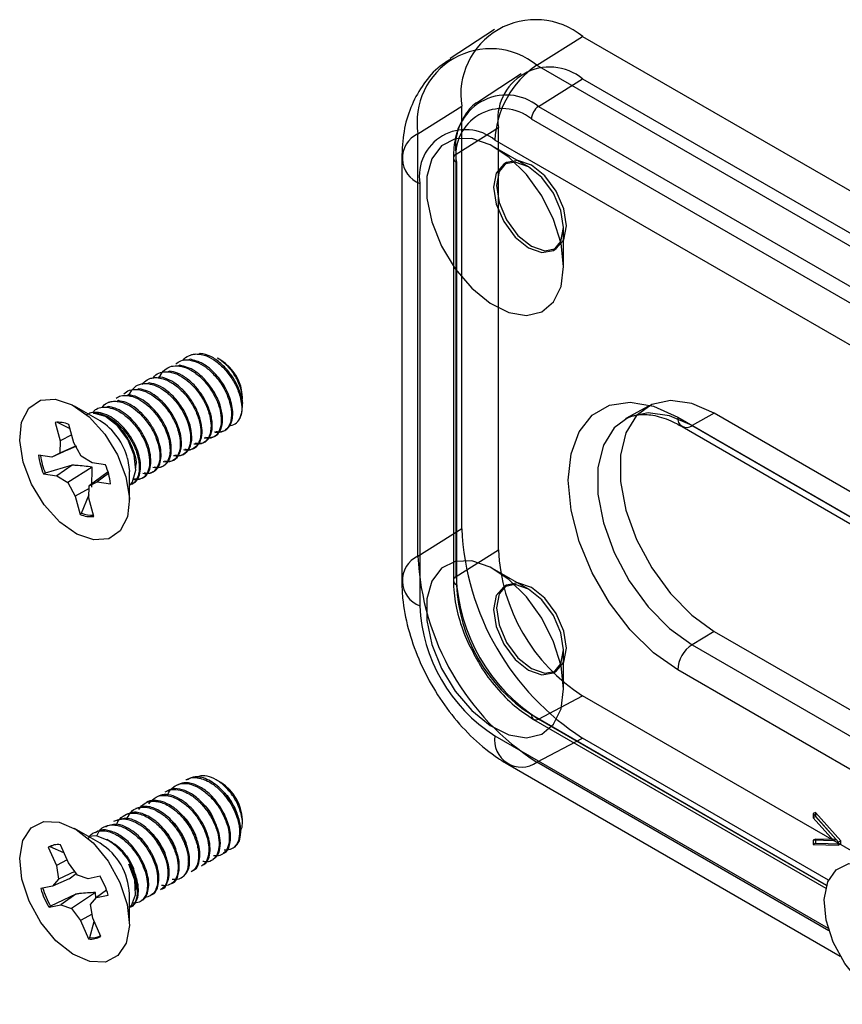
# Model space of a CAD drawing. Units: inches. Extents: x 0 to 295, y 0 to 62.
# Drawn here: x 242 to 244, y 37 to 38 of the extents above; entities that cross this region are included whole.
import ezdxf

# ---------------------------------------------------------------- set-up
doc = ezdxf.new("R2010")
doc.units = ezdxf.units.IN
doc.header["$MEASUREMENT"] = 0

msp = doc.modelspace()

# ---------------------------------------------------------------- linework, layer by layer
at = {"ltscale": 4}
for p, q in [((243.2593, 38.3958), (243.1749, 38.3409)), ((243.3397, 38.328), (243.4268, 38.3827)), ((243.4268, 38.3827), (244.958, 37.4988)), ((243.3397, 38.328), (244.8708, 37.4441)), ((243.31, 38.3114), (243.2286, 38.2584)), ((243.3427, 38.2495), (243.4268, 38.3023)), ((243.4268, 38.3023), (244.958, 37.4184)), ((243.1135, 38.1974), (243.1968, 38.2499)), ((243.1968, 37.4462), (243.1968, 38.2499)), ((243.3427, 38.2495), (244.8739, 37.3656)), ((244.8605, 37.3418), (243.3294, 38.2257)), ((243.1861, 38.159), (243.2665, 38.2097)), ((243.2665, 37.406), (243.2665, 38.2097)), ((243.1135, 37.3937), (243.1135, 38.1974)), ((244.7909, 37.3016), (243.2598, 38.1855)), ((243.3239, 38.1348), (243.2598, 38.1718)), ((243.0825, 38.1513), (243.0825, 37.3476)), ((243.1809, 38.1513), (243.1809, 37.3476)), ((243.1861, 37.3553), (243.1861, 38.159)), ((243.1866, 38.1433), (243.1866, 37.3396)), ((243.2822, 38.1427), (243.2766, 38.1395)), ((243.117, 38.1031), (243.117, 37.2994)), ((243.3907, 37.9451), (243.3907, 38.0191)), ((243.3711, 37.9758), (243.3766, 37.979)), ((242.6992, 37.7798), (242.6968, 37.7784)), ((242.6603, 37.7573), (242.6578, 37.7559)), ((242.6797, 37.7686), (242.6773, 37.7672)), ((242.7383, 37.767), (242.7322, 37.7705)), ((242.6213, 37.7348), (242.6188, 37.7334)), ((242.6408, 37.7461), (242.6383, 37.7447)), ((242.6018, 37.7236), (242.5994, 37.7222)), ((242.5628, 37.7011), (242.5604, 37.6997)), ((242.5823, 37.7123), (242.5799, 37.7109)), ((242.7793, 37.6928), (242.7793, 37.6959)), ((242.5086, 37.6513), (242.4599, 37.6794)), ((242.5238, 37.6786), (242.5214, 37.6772)), ((242.5433, 37.6898), (242.5409, 37.6884)), ((242.7793, 37.679), (242.7793, 37.6821)), ((243.5519, 37.6792), (243.5091, 37.6557)), ((242.4961, 37.6661), (242.5019, 37.6659)), ((242.5044, 37.6673), (242.5019, 37.6659)), ((242.5225, 37.6577), (242.5211, 37.6585)), ((243.6078, 37.6585), (244.443, 37.1764)), ((243.6774, 37.6657), (243.6351, 37.6422)), ((244.5126, 37.1836), (243.6774, 37.6657)), ((242.4229, 37.6483), (242.4324, 37.6135)), ((242.4513, 37.6362), (242.4261, 37.649)), ((242.4585, 37.6097), (242.449, 37.6445)), ((243.616, 37.6405), (244.4511, 37.1583)), ((244.4703, 37.16), (243.6351, 37.6422)), ((242.4545, 37.6245), (242.4324, 37.6135)), ((242.4324, 37.6135), (242.4317, 37.5899)), ((242.462, 37.6034), (242.4317, 37.5899)), ((242.4474, 37.596), (242.4641, 37.6039)), ((242.4727, 37.584), (242.4585, 37.6097)), ((242.4165, 37.5823), (242.3911, 37.586)), ((242.4474, 37.596), (242.4165, 37.5823)), ((242.4317, 37.5899), (242.4165, 37.5823)), ((242.4934, 37.5712), (242.4727, 37.584)), ((242.4554, 37.5668), (242.4042, 37.552)), ((242.4554, 37.5668), (242.4263, 37.5466)), ((242.5188, 37.5675), (242.4934, 37.5712)), ((242.5607, 37.5795), (242.5643, 37.5549)), ((242.5768, 37.5621), (242.5768, 37.5668)), ((242.4042, 37.552), (242.4009, 37.5503)), ((242.4009, 37.5503), (242.4263, 37.5466)), ((242.4263, 37.5466), (242.447, 37.5338)), ((242.4937, 37.5632), (242.447, 37.5338)), ((242.5237, 37.5541), (242.488, 37.5278)), ((242.4929, 37.5254), (242.4937, 37.5632)), ((242.5246, 37.551), (242.5032, 37.5354)), ((242.5643, 37.4986), (242.5643, 37.5549)), ((242.447, 37.5338), (242.4612, 37.5081)), ((242.4873, 37.5043), (242.488, 37.5278)), ((242.488, 37.5278), (242.5032, 37.5354)), ((242.5032, 37.5354), (242.5286, 37.5318)), ((242.4878, 37.5226), (242.4612, 37.5081)), ((242.4734, 37.4756), (242.4875, 37.5115)), ((242.4612, 37.5081), (242.4707, 37.4732)), ((242.4968, 37.4694), (242.4873, 37.5043)), ((242.4734, 37.4756), (242.4707, 37.4732)), ((243.1135, 37.3937), (243.1968, 37.4462)), ((243.1861, 37.3553), (243.2665, 37.406)), ((243.3239, 37.3311), (243.2598, 37.3681)), ((243.2822, 37.339), (243.2766, 37.3358)), ((243.6774, 37.2506), (243.6351, 37.2253)), ((243.6774, 37.2506), (244.5126, 36.7684)), ((243.3907, 37.1415), (243.3907, 37.2154)), ((243.6351, 37.2253), (244.2135, 36.8915)), ((243.3711, 37.1721), (243.3766, 37.1753)), ((244.1579, 36.8598), (243.6078, 37.1774)), ((243.3427, 37.084), (243.4268, 37.1283)), ((244.0263, 36.7822), (243.4268, 37.1283)), ((243.3294, 37.0923), (243.8912, 36.768)), ((243.3335, 37.0833), (243.8896, 36.7623)), ((243.891, 36.7674), (243.3427, 37.084)), ((243.2598, 37.0521), (243.8941, 36.686)), ((243.3397, 37.0019), (243.4268, 37.0478)), ((243.8949, 36.7776), (243.4268, 37.0478)), ((243.2843, 36.9981), (243.9169, 36.6329)), ((243.8956, 36.681), (243.3397, 37.0019)), ((242.7383, 36.9633), (242.7295, 36.9684)), ((242.7648, 36.9142), (242.7624, 36.9128)), ((242.7258, 36.8917), (242.7234, 36.8903)), ((242.7453, 36.9029), (242.7429, 36.9015)), ((242.7793, 36.886), (242.7793, 36.8922)), ((243.87, 36.9064), (243.8658, 36.904)), ((243.914, 36.8497), (243.8658, 36.904)), ((243.8658, 36.904), (243.8658, 36.8961)), ((243.87, 36.8985), (243.8658, 36.8961)), ((243.8658, 36.8961), (243.9049, 36.8521)), ((243.9182, 36.8521), (243.87, 36.9064)), ((243.87, 36.9064), (243.87, 36.8985)), ((243.87, 36.8985), (243.9091, 36.8545)), ((242.5086, 36.8476), (242.4599, 36.8757)), ((242.7064, 36.8804), (242.7039, 36.879)), ((242.532, 36.8485), (242.5211, 36.8548)), ((242.6674, 36.8579), (242.6649, 36.8565)), ((242.6869, 36.8692), (242.6844, 36.8678)), ((243.87, 36.8556), (243.8658, 36.8532)), ((243.9049, 36.8521), (243.8658, 36.8532)), ((243.8658, 36.8532), (243.8658, 36.8453)), ((243.9091, 36.8545), (243.87, 36.8556)), ((243.87, 36.8556), (243.87, 36.8477)), ((243.9091, 36.8545), (243.9049, 36.8521)), ((242.4133, 36.8408), (242.41, 36.8401)), ((242.41, 36.8401), (242.4253, 36.8053)), ((242.4398, 36.8296), (242.4133, 36.8408)), ((242.4483, 36.8101), (242.4331, 36.8448)), ((242.6284, 36.8354), (242.626, 36.834)), ((242.6479, 36.8467), (242.6455, 36.8453)), ((243.87, 36.8477), (243.8658, 36.8453)), ((243.8658, 36.8453), (243.914, 36.8439)), ((243.87, 36.8477), (243.9182, 36.8464)), ((243.9182, 36.8521), (243.914, 36.8497)), ((243.914, 36.8439), (243.914, 36.8497)), ((243.9182, 36.8464), (243.914, 36.8439)), ((243.9182, 36.8464), (243.9182, 36.8521)), ((242.4457, 36.8161), (242.4253, 36.8053)), ((242.6089, 36.8242), (242.6065, 36.8228)), ((242.4253, 36.8053), (242.4295, 36.7794)), ((242.4657, 36.7869), (242.4483, 36.8101)), ((242.5635, 36.8077), (242.5675, 36.8003)), ((242.5699, 36.8017), (242.5675, 36.8003)), ((242.5894, 36.8129), (242.587, 36.8115)), ((242.4494, 36.7798), (242.4181, 36.766)), ((242.4295, 36.7794), (242.4181, 36.766)), ((242.4606, 36.7937), (242.4295, 36.7794)), ((242.4494, 36.7798), (242.4632, 36.7903)), ((242.486, 36.78), (242.4657, 36.7869)), ((242.5084, 36.7847), (242.486, 36.78)), ((242.4181, 36.766), (242.3956, 36.7613)), ((242.5768, 36.7584), (242.5768, 36.7603)), ((242.4622, 36.7508), (242.4144, 36.7277)), ((242.4622, 36.7508), (242.4337, 36.7304)), ((242.4998, 36.7538), (242.4541, 36.7235)), ((242.4902, 36.731), (242.5016, 36.7444)), ((242.5007, 36.7433), (242.4998, 36.7538)), ((242.5209, 36.7585), (242.5016, 36.7444)), ((242.5016, 36.7444), (242.5241, 36.7491)), ((242.5643, 36.6949), (242.5643, 36.7512)), ((242.4113, 36.7257), (242.4337, 36.7304)), ((242.4144, 36.7277), (242.4113, 36.7257)), ((242.4337, 36.7304), (242.4541, 36.7235)), ((242.4541, 36.7235), (242.4714, 36.7003)), ((242.4944, 36.705), (242.4902, 36.731)), ((242.4932, 36.7129), (242.4714, 36.7003)), ((242.5097, 36.6703), (242.4944, 36.705)), ((242.4714, 36.7003), (242.4867, 36.6656)), ((242.4892, 36.6681), (242.4974, 36.6984)), ((242.4892, 36.6681), (242.4867, 36.6656))]:
    msp.add_line(p, q, dxfattribs=at)
at = {"ltscale": 4, "flags": 128}
for points in [[(243.3907, 37.9451), (243.3858, 37.9887), (243.3716, 38.0347), (243.3491, 38.0796), (243.32, 38.1201), (243.2864, 38.1532), (243.2509, 38.1766), (243.216, 38.1883), (243.1844, 38.1877), (243.1583, 38.1746), (243.1398, 38.1502), (243.1302, 38.1161), (243.1302, 38.0749), (243.1398, 38.0298), (243.1583, 37.9839), (243.1844, 37.9408), (243.216, 37.9036), (243.2509, 37.8751), (243.2864, 37.8574), (243.32, 37.8518), (243.3491, 37.8587), (243.3716, 37.8776), (243.3858, 37.9072), (243.3907, 37.9451)], [(243.3962, 38.0223), (243.3911, 38.0548), (243.3767, 38.0881), (243.355, 38.1174), (243.3294, 38.138), (243.3038, 38.1469), (243.2822, 38.1427), (243.2677, 38.126), (243.2626, 38.0994), (243.2677, 38.067), (243.2822, 38.0336), (243.3038, 38.0043), (243.3294, 37.9837), (243.355, 37.9748), (243.3767, 37.979), (243.3911, 37.9957), (243.3962, 38.0223)], [(243.3907, 38.0191), (243.3856, 38.0515), (243.3711, 38.0849), (243.3494, 38.1142), (243.3238, 38.1348), (243.2983, 38.1437), (243.2766, 38.1395), (243.2621, 38.1228), (243.257, 38.0962), (243.2621, 38.0638), (243.2766, 38.0304), (243.2983, 38.0011), (243.3238, 37.9805), (243.3494, 37.9716), (243.3711, 37.9758), (243.3856, 37.9925), (243.3907, 38.0191)], [(242.3621, 37.573), (242.3556, 37.6138), (242.3592, 37.6491), (242.3728, 37.6756), (242.3948, 37.6907), (242.4232, 37.6929), (242.4552, 37.682), (242.4877, 37.659), (242.5174, 37.6262), (242.5415, 37.5868), (242.5576, 37.5447), (242.5642, 37.504), (242.5605, 37.4686), (242.5469, 37.4421), (242.5249, 37.427), (242.4965, 37.4248), (242.4645, 37.4358), (242.432, 37.4588), (242.4023, 37.4916), (242.3782, 37.5309), (242.3621, 37.573)], [(243.6078, 37.1774), (243.5614, 37.2102), (243.5174, 37.2534), (243.4779, 37.3049), (243.4449, 37.362), (243.4201, 37.4219), (243.4047, 37.4817), (243.3995, 37.5382), (243.4047, 37.5887), (243.4201, 37.6307), (243.4449, 37.662), (243.4779, 37.681), (243.5174, 37.6869), (243.5614, 37.6792), (243.6078, 37.6585)], [(243.6774, 37.6657), (243.6344, 37.6845), (243.5939, 37.6901), (243.5582, 37.6823), (243.5295, 37.6614), (243.5093, 37.6287), (243.499, 37.5862), (243.499, 37.5361), (243.5093, 37.4815), (243.5295, 37.4256), (243.5582, 37.3716), (243.5939, 37.3226), (243.6344, 37.2814), (243.6774, 37.2506)], [(242.5643, 37.5287), (242.5701, 37.5354), (242.5766, 37.5574), (242.5734, 37.586), (242.5611, 37.6159), (242.5417, 37.6421), (242.5187, 37.6599), (242.4961, 37.6661)], [(243.6351, 37.6422), (243.592, 37.661), (243.5513, 37.6667), (243.5155, 37.6588), (243.4866, 37.6379), (243.4664, 37.6051), (243.456, 37.5623), (243.456, 37.5121), (243.4664, 37.4573), (243.4866, 37.4011), (243.5155, 37.3468), (243.5513, 37.2976), (243.592, 37.2563), (243.6351, 37.2253)], [(243.3907, 37.1415), (243.3858, 37.185), (243.3716, 37.231), (243.3491, 37.2759), (243.32, 37.3164), (243.2864, 37.3496), (243.2509, 37.3729), (243.216, 37.3847), (243.1844, 37.384), (243.1583, 37.3709), (243.1398, 37.3465), (243.1302, 37.3124), (243.1302, 37.2713), (243.1398, 37.2261), (243.1583, 37.1802), (243.1844, 37.1371), (243.216, 37.0999), (243.2509, 37.0714), (243.2864, 37.0537), (243.32, 37.0481), (243.3491, 37.055), (243.3716, 37.074), (243.3858, 37.1035), (243.3907, 37.1415)], [(243.3907, 37.2154), (243.3856, 37.2479), (243.3711, 37.2812), (243.3494, 37.3105), (243.3238, 37.3311), (243.2983, 37.34), (243.2766, 37.3358), (243.2621, 37.3191), (243.257, 37.2925), (243.2621, 37.2601), (243.2766, 37.2267), (243.2983, 37.1974), (243.3238, 37.1768), (243.3494, 37.1679), (243.3711, 37.1721), (243.3856, 37.1888), (243.3907, 37.2154)], [(243.3962, 37.2186), (243.3911, 37.2511), (243.3767, 37.2845), (243.355, 37.3137), (243.3294, 37.3343), (243.3038, 37.3432), (243.2822, 37.339), (243.2677, 37.3223), (243.2626, 37.2957), (243.2677, 37.2633), (243.2822, 37.2299), (243.3038, 37.2007), (243.3294, 37.18), (243.355, 37.1711), (243.3767, 37.1753), (243.3911, 37.192), (243.3962, 37.2186)], [(242.4012, 36.8888), (242.4308, 36.8878), (242.4632, 36.8738), (242.4952, 36.8482), (242.5239, 36.8135), (242.5462, 36.7731), (242.5601, 36.7309), (242.5642, 36.6911), (242.5581, 36.6576), (242.5423, 36.6337), (242.5185, 36.6216), (242.489, 36.6226), (242.4566, 36.6366), (242.4245, 36.6622), (242.3959, 36.6969), (242.3735, 36.7373), (242.3596, 36.7795), (242.3555, 36.8193), (242.3616, 36.8528), (242.3774, 36.8767), (242.4012, 36.8888)], [(242.525, 36.8524), (242.5019, 36.862), (242.4859, 36.8607)], [(242.5643, 36.725), (242.5682, 36.7291), (242.5762, 36.7497), (242.5746, 36.7776), (242.5635, 36.8077)], [(243.9095, 36.7973), (243.9336, 36.8088), (243.9634, 36.8072), (243.9958, 36.7926), (244.0278, 36.7665), (244.0562, 36.7315), (244.0782, 36.6909), (244.0917, 36.6488), (244.0953, 36.6092), (244.0887, 36.5761), (244.0725, 36.5526), (244.0484, 36.5411), (244.0186, 36.5428), (243.9862, 36.5573), (243.9542, 36.5834), (243.9258, 36.6185), (243.9038, 36.6591), (243.8903, 36.7012), (243.8867, 36.7408), (243.8933, 36.7739), (243.9095, 36.7973)]]:
    msp.add_lwpolyline(points, dxfattribs=at)
at = {"ltscale": 16}
for centre, radius, start, end in [((243.3371, 38.2726), 0.1421, 50.7967, 189.214), ((243.2514, 38.2197), 0.1397, 50.7967, 189.214), ((243.4422, 38.1769), 0.1826, 124.1588, 177.2848), ((243.3643, 38.2255), 0.099, 50.7967, 189.214), ((243.2816, 38.1745), 0.0968, 50.7967, 189.214), ((243.2737, 38.1574), 0.0882, 50.7967, 189.214), ((243.3598, 38.2243), 0.0304, 124.1588, 177.2848), ((243.2041, 38.1172), 0.0882, 50.7967, 189.214), ((243.1347, 38.151), 0.051, 114.5579, 249.7713), ((243.1896, 38.1513), 0.0085, 114.5579, 249.7713), ((242.6928, 37.6933), 0.0866, 1.6867, 58.3079), ((242.7096, 37.6814), 0.0698, 338.3939, 18.5882), ((243.6247, 37.6557), 0.0171, 170.5527, 307.7047), ((242.4288, 37.5973), 0.0513, 66.8898, 96.6252), ((242.4451, 37.5504), 0.1192, 14.1007, 57.8324), ((242.5309, 37.605), 0.141, 187.7294, 202.826), ((242.5337, 37.6064), 0.1404, 188.5512, 202.7501), ((242.3889, 37.5128), 0.141, 7.7294, 22.826), ((242.4909, 37.5204), 0.0513, 246.8898, 276.6252), ((242.4936, 37.5237), 0.0521, 247.1877, 272.8207), ((243.6962, 37.4689), 0.4999, 182.6055, 237.3945), ((243.6146, 37.4218), 0.3485, 182.6055, 237.3945), ((243.1347, 37.3473), 0.051, 114.5579, 249.7713), ((243.6046, 37.416), 0.4916, 182.6055, 237.3945), ((243.1896, 37.3476), 0.0085, 114.5579, 249.7713), ((243.5262, 37.3708), 0.3405, 182.6055, 237.3945), ((243.4966, 37.3537), 0.3103, 182.6055, 237.3945), ((243.427, 37.3135), 0.3103, 182.6055, 237.3945), ((243.6684, 37.1746), 0.0607, 123.2297, 177.3477), ((243.3378, 37.0909), 0.00851, 170.2318, 305.429), ((243.3101, 37.0435), 0.051, 170.2318, 305.429), ((242.6921, 36.8893), 0.0872, 1.9114, 58.0833), ((242.4287, 36.8081), 0.037, 83.1613, 120.234), ((242.4305, 36.8123), 0.0332, 103.9535, 121.0166), ((242.446, 36.7472), 0.1183, 1.9217, 58.0729), ((242.3679, 36.7017), 0.1632, 16.8612, 30.5506), ((242.5518, 36.8087), 0.1632, 196.8612, 210.5506), ((242.5536, 36.8097), 0.1615, 196.908, 210.5038), ((242.4911, 36.7023), 0.037, 263.1613, 300.234), ((242.4933, 36.7056), 0.0378, 263.7088, 294.8945)]:
    msp.add_arc(centre, radius, start, end, dxfattribs=at)
at = {"ltscale": 4}
for points, knots in [([(243.1759, 38.3398), (243.1673, 38.3344), (243.1459, 38.3206), (243.1199, 38.2886), (243.0983, 38.2478), (243.0849, 38.2016), (243.0833, 38.1684), (243.0825, 38.1513)], [0, 0, 0, 0, 0.138238, 0.347484, 0.555903, 0.771217, 1, 1, 1, 1]), ([(243.2317, 38.2594), (243.2302, 38.2588), (243.2187, 38.2542), (243.203, 38.2353), (243.1872, 38.2048), (243.1814, 38.1751), (243.181, 38.1564), (243.1809, 38.1513)], [0, 0, 0, 0, 0.04219, 0.32292, 0.603101, 0.893307, 1, 1, 1, 1]), ([(242.6664, 37.7662), (242.6664, 37.7662), (242.6687, 37.771), (242.6749, 37.7744), (242.683, 37.7776), (242.6895, 37.7788), (242.6942, 37.7785), (242.6968, 37.7784)], [0, 0, 0, 0, 0.001813, 0.433107, 0.611675, 0.791158, 1, 1, 1, 1]), ([(242.6968, 37.7784), (242.6982, 37.7782), (242.7032, 37.7776), (242.714, 37.7742), (242.7295, 37.7653), (242.7465, 37.7496), (242.7614, 37.7298), (242.7717, 37.7089), (242.7779, 37.6868), (242.7789, 37.6684), (242.7757, 37.659), (242.7745, 37.6557)], [0, 0, 0, 0, 0.033104, 0.113239, 0.237571, 0.368161, 0.502811, 0.635281, 0.746924, 0.908742, 1, 1, 1, 1]), ([(242.7758, 37.7036), (242.7733, 37.7101), (242.7684, 37.7232), (242.7554, 37.7433), (242.7387, 37.7613), (242.7188, 37.7754), (242.7059, 37.7783), (242.6992, 37.7798)], [0, 0, 0, 0, 0.175376, 0.356948, 0.570917, 0.777133, 1, 1, 1, 1]), ([(242.6225, 37.734), (242.6227, 37.7349), (242.624, 37.7413), (242.6316, 37.749), (242.6432, 37.7561), (242.6533, 37.756), (242.6578, 37.7559)], [0, 0, 0, 0, 0.053639, 0.365759, 0.714004, 1, 1, 1, 1]), ([(242.6524, 37.7595), (242.6554, 37.7619), (242.662, 37.7672), (242.6716, 37.7677), (242.6771, 37.7672), (242.6773, 37.7672)], [0, 0, 0, 0, 0.438724, 0.97631, 1, 1, 1, 1]), ([(242.6578, 37.7559), (242.6591, 37.7557), (242.6662, 37.7548), (242.6799, 37.7497), (242.6973, 37.7372), (242.7141, 37.7193), (242.7276, 37.6982), (242.7362, 37.6761), (242.7399, 37.6554), (242.7383, 37.6374), (242.7311, 37.6244), (242.7202, 37.6175), (242.711, 37.6182), (242.7066, 37.6186)], [0, 0, 0, 0, 0.022746, 0.121947, 0.218999, 0.309431, 0.423412, 0.51609, 0.608213, 0.715511, 0.813646, 0.911165, 1, 1, 1, 1]), ([(242.7091, 37.62), (242.7143, 37.6197), (242.7245, 37.6192), (242.7357, 37.6281), (242.7418, 37.6433), (242.7417, 37.6638), (242.7357, 37.687), (242.7239, 37.7104), (242.7076, 37.7312), (242.6856, 37.7504), (242.6697, 37.7547), (242.6603, 37.7573)], [0, 0, 0, 0, 0.106153, 0.208116, 0.31498, 0.42289, 0.526494, 0.632703, 0.740844, 0.845033, 1, 1, 1, 1]), ([(242.6773, 37.7672), (242.6835, 37.7658), (242.6954, 37.7633), (242.7134, 37.7513), (242.731, 37.734), (242.7451, 37.7131), (242.7542, 37.6916), (242.759, 37.671), (242.7586, 37.652), (242.7525, 37.6379), (242.7423, 37.6299), (242.7327, 37.6287), (242.7268, 37.6297), (242.7261, 37.6298)], [0, 0, 0, 0, 0.1035119, 0.1975078, 0.2911855, 0.4114567, 0.4957835, 0.5822105, 0.6969456, 0.7953581, 0.8828682, 0.9866266, 1, 1, 1, 1]), ([(242.7285, 37.6312), (242.7296, 37.6311), (242.7377, 37.6297), (242.7512, 37.6335), (242.7617, 37.6517), (242.7612, 37.6794), (242.75, 37.7115), (242.7297, 37.7406), (242.7043, 37.7624), (242.6878, 37.7665), (242.6797, 37.7686)], [0, 0, 0, 0, 0.020496, 0.16148, 0.301754, 0.445067, 0.583425, 0.727257, 0.86616, 1, 1, 1, 1]), ([(242.7789, 37.6927), (242.7788, 37.6969), (242.7786, 37.7065), (242.7725, 37.7243), (242.7621, 37.7429), (242.748, 37.7597), (242.7374, 37.7669), (242.7322, 37.7705)], [0, 0, 0, 0, 0.154964, 0.360464, 0.572481, 0.787928, 1, 1, 1, 1]), ([(242.5885, 37.7208), (242.5915, 37.7241), (242.5957, 37.7289), (242.6038, 37.7322), (242.6107, 37.7338), (242.6161, 37.7336), (242.6188, 37.7334)], [0, 0, 0, 0, 0.382599, 0.559058, 0.779243, 1, 1, 1, 1]), ([(242.6095, 37.7332), (242.6111, 37.7353), (242.6156, 37.7409), (242.6257, 37.7448), (242.6344, 37.7447), (242.6383, 37.7447)], [0, 0, 0, 0, 0.243042, 0.656756, 1, 1, 1, 1]), ([(242.6188, 37.7334), (242.6232, 37.7326), (242.6293, 37.7315), (242.6384, 37.7276), (242.6497, 37.7213), (242.6654, 37.7082), (242.6815, 37.6878), (242.6932, 37.6655), (242.6994, 37.6444), (242.7009, 37.6243), (242.6969, 37.6084), (242.6878, 37.5984), (242.6777, 37.5949), (242.6705, 37.5957), (242.6676, 37.5961)], [0, 0, 0, 0, 0.073948, 0.102714, 0.14847, 0.258862, 0.362648, 0.461332, 0.562941, 0.648108, 0.763241, 0.855783, 0.943125, 1, 1, 1, 1]), ([(242.6701, 37.5975), (242.6725, 37.5972), (242.6796, 37.5963), (242.6897, 37.5994), (242.6985, 37.6088), (242.703, 37.6234), (242.7025, 37.6418), (242.6973, 37.6623), (242.6876, 37.6831), (242.674, 37.7026), (242.6578, 37.7186), (242.6405, 37.7299), (242.6282, 37.734), (242.622, 37.7347), (242.6213, 37.7348)], [0, 0, 0, 0, 0.047504, 0.141576, 0.233316, 0.32884, 0.424568, 0.516574, 0.610236, 0.706392, 0.800782, 0.89237, 0.987693, 1, 1, 1, 1]), ([(242.6383, 37.7447), (242.6411, 37.7442), (242.6495, 37.7429), (242.6632, 37.7366), (242.68, 37.7239), (242.6965, 37.7059), (242.7101, 37.6829), (242.7177, 37.6608), (242.7206, 37.6398), (242.7178, 37.6232), (242.7096, 37.6113), (242.6993, 37.6061), (242.6906, 37.607), (242.6871, 37.6073)], [0, 0, 0, 0, 0.0477511, 0.1432507, 0.2179543, 0.3281491, 0.439235, 0.5370821, 0.6254435, 0.7438091, 0.824643, 0.9302267, 1, 1, 1, 1]), ([(242.6896, 37.6087), (242.6953, 37.6085), (242.7061, 37.6081), (242.7172, 37.6183), (242.7227, 37.6342), (242.7218, 37.6552), (242.7153, 37.6777), (242.7041, 37.6992), (242.6897, 37.718), (242.6732, 37.733), (242.6564, 37.743), (242.6458, 37.7451), (242.6408, 37.7461)], [0, 0, 0, 0, 0.117227, 0.22033, 0.32751, 0.435004, 0.538202, 0.632903, 0.729097, 0.822528, 0.914839, 1, 1, 1, 1]), ([(242.5634, 37.7), (242.5657, 37.7045), (242.5699, 37.7126), (242.5809, 37.7205), (242.5911, 37.7228), (242.5982, 37.7223), (242.5994, 37.7222)], [0, 0, 0, 0, 0.314716, 0.562172, 0.928115, 1, 1, 1, 1]), ([(242.5994, 37.7222), (242.6049, 37.721), (242.616, 37.7188), (242.63, 37.71), (242.6404, 37.7012), (242.6523, 37.6894), (242.6648, 37.6723), (242.6753, 37.6498), (242.6808, 37.6288), (242.6809, 37.6092), (242.6754, 37.5937), (242.6652, 37.5853), (242.6552, 37.5838), (242.6496, 37.5846), (242.6482, 37.5848)], [0, 0, 0, 0, 0.0928852, 0.1852418, 0.2256817, 0.2704627, 0.3952342, 0.4758133, 0.5771258, 0.6805591, 0.7797442, 0.8901738, 0.9707516, 1, 1, 1, 1]), ([(242.6506, 37.5862), (242.6534, 37.5859), (242.6624, 37.5848), (242.675, 37.5908), (242.6835, 37.6077), (242.6833, 37.6321), (242.6747, 37.6602), (242.6584, 37.6873), (242.6386, 37.7074), (242.619, 37.72), (242.6076, 37.7224), (242.6018, 37.7236)], [0, 0, 0, 0, 0.056612, 0.180364, 0.305757, 0.433291, 0.555841, 0.683093, 0.809051, 0.902593, 1, 1, 1, 1]), ([(242.5391, 37.6948), (242.542, 37.6965), (242.5481, 37.7002), (242.5561, 37.6998), (242.5604, 37.6997)], [0, 0, 0, 0, 0.465664, 1, 1, 1, 1]), ([(242.5538, 37.7025), (242.5571, 37.7052), (242.5643, 37.7112), (242.5745, 37.711), (242.5799, 37.7109)], [0, 0, 0, 0, 0.471126, 1, 1, 1, 1]), ([(242.5604, 37.6997), (242.5625, 37.6994), (242.5701, 37.6983), (242.5837, 37.6926), (242.5981, 37.682), (242.6106, 37.6698), (242.6224, 37.6547), (242.6326, 37.6364), (242.6383, 37.6201), (242.6406, 37.6089), (242.6423, 37.5949), (242.6406, 37.5797), (242.6339, 37.5692), (242.6278, 37.5647), (242.6206, 37.5615), (242.6141, 37.562), (242.6092, 37.5623)], [0, 0, 0, 0, 0.03572, 0.130599, 0.217824, 0.273775, 0.349384, 0.450307, 0.525251, 0.569977, 0.607495, 0.732097, 0.822208, 0.866995, 0.901651, 1, 1, 1, 1]), ([(242.6116, 37.5637), (242.6153, 37.5634), (242.6271, 37.5623), (242.639, 37.5718), (242.6442, 37.5889), (242.6443, 37.6101), (242.6367, 37.6356), (242.6226, 37.6594), (242.6051, 37.6805), (242.5835, 37.6968), (242.5683, 37.6999), (242.5628, 37.7011)], [0, 0, 0, 0, 0.074609, 0.238455, 0.323772, 0.409431, 0.573265, 0.658614, 0.744252, 0.908076, 1, 1, 1, 1]), ([(242.5799, 37.7109), (242.5804, 37.7109), (242.5867, 37.7101), (242.6002, 37.7058), (242.6178, 37.6936), (242.6348, 37.676), (242.6482, 37.656), (242.6559, 37.6374), (242.6593, 37.6246), (242.6611, 37.614), (242.6614, 37.6028), (242.6592, 37.5903), (242.6537, 37.5803), (242.6435, 37.5732), (242.6345, 37.5725), (242.6288, 37.5736), (242.6287, 37.5736)], [0, 0, 0, 0, 0.009587, 0.108782, 0.217662, 0.295254, 0.412013, 0.503395, 0.546243, 0.588613, 0.656083, 0.718018, 0.81241, 0.88717, 0.99811, 1, 1, 1, 1]), ([(242.6311, 37.575), (242.6344, 37.5746), (242.6437, 37.5736), (242.6563, 37.5805), (242.6643, 37.5979), (242.6635, 37.6227), (242.6543, 37.6509), (242.6376, 37.6778), (242.6178, 37.6972), (242.5987, 37.7089), (242.5879, 37.7112), (242.5823, 37.7123)], [0, 0, 0, 0, 0.065577, 0.188922, 0.314777, 0.442077, 0.564611, 0.692093, 0.817583, 0.906994, 1, 1, 1, 1]), ([(242.7758, 37.7036), (242.7777, 37.6966), (242.7799, 37.6886), (242.7791, 37.6829), (242.7789, 37.6821)], [0, 0, 0, 0, 0.864397, 1, 1, 1, 1]), ([(242.496, 37.6691), (242.4977, 37.6708), (242.5024, 37.6754), (242.5115, 37.6775), (242.5187, 37.6773), (242.5214, 37.6772)], [0, 0, 0, 0, 0.263796, 0.723791, 1, 1, 1, 1]), ([(242.5125, 37.677), (242.5151, 37.6801), (242.5185, 37.6841), (242.5233, 37.6862), (242.5247, 37.6867), (242.5252, 37.6868), (242.5253, 37.6869), (242.5253, 37.6869), (242.5253, 37.6869), (242.5253, 37.6869), (242.5253, 37.6869), (242.5253, 37.6869), (242.5253, 37.6869), (242.5253, 37.6869), (242.5254, 37.6869), (242.5255, 37.6869), (242.5259, 37.6871), (242.5267, 37.6873), (242.5286, 37.6878), (242.5332, 37.6887), (242.5377, 37.6886), (242.5409, 37.6884)], [0, 0, 0, 0, 0.381835, 0.478608, 0.507214, 0.522629, 0.523155, 0.523398, 0.523515, 0.523572, 0.523584, 0.523603, 0.523642, 0.52372, 0.523876, 0.528899, 0.539213, 0.560902, 0.608529, 0.720763, 1, 1, 1, 1]), ([(242.5214, 37.6772), (242.5262, 37.6763), (242.5364, 37.6743), (242.5523, 37.6651), (242.57, 37.6498), (242.5844, 37.631), (242.5959, 37.6086), (242.6023, 37.5873), (242.6033, 37.5665), (242.5986, 37.5506), (242.5892, 37.5413), (242.5789, 37.5387), (242.5724, 37.5395), (242.5702, 37.5398)], [0, 0, 0, 0, 0.079801, 0.173026, 0.255071, 0.380608, 0.452355, 0.563398, 0.667333, 0.766757, 0.870636, 0.956728, 1, 1, 1, 1]), ([(242.5726, 37.5412), (242.5772, 37.5409), (242.5898, 37.54), (242.6015, 37.5515), (242.6056, 37.5696), (242.6046, 37.5915), (242.5959, 37.6171), (242.581, 37.6405), (242.5629, 37.6609), (242.5423, 37.6751), (242.5282, 37.6778), (242.5238, 37.6786)], [0, 0, 0, 0, 0.092356, 0.256183, 0.341827, 0.427168, 0.591005, 0.676671, 0.761978, 0.925828, 1, 1, 1, 1]), ([(242.5409, 37.6884), (242.5445, 37.6878), (242.5534, 37.6863), (242.5682, 37.6788), (242.5825, 37.6674), (242.5944, 37.6546), (242.6056, 37.6392), (242.6143, 37.6221), (242.6206, 37.6028), (242.6232, 37.5834), (242.62, 37.5657), (242.6133, 37.5568), (242.6083, 37.5536), (242.6066, 37.5528), (242.6058, 37.5524), (242.6053, 37.5522), (242.6051, 37.5521), (242.6051, 37.5521), (242.605, 37.5521), (242.605, 37.5521), (242.605, 37.5521), (242.605, 37.5521), (242.605, 37.5521), (242.605, 37.5521), (242.605, 37.5521), (242.6037, 37.5516), (242.599, 37.5502), (242.5935, 37.5507), (242.5897, 37.5511)], [0, 0, 0, 0, 0.060899, 0.15159, 0.236463, 0.298928, 0.367532, 0.466829, 0.531383, 0.630668, 0.744819, 0.842599, 0.867132, 0.8794, 0.885534, 0.888601, 0.890135, 0.890326, 0.890374, 0.890386, 0.890392, 0.890395, 0.890402, 0.890432, 0.890555, 0.890805, 0.923014, 1, 1, 1, 1]), ([(242.5921, 37.5525), (242.5962, 37.5521), (242.6084, 37.5511), (242.6203, 37.5617), (242.6249, 37.5792), (242.6245, 37.6008), (242.6163, 37.6264), (242.6018, 37.65), (242.584, 37.6707), (242.5629, 37.686), (242.5483, 37.6889), (242.5433, 37.6898)], [0, 0, 0, 0, 0.083505, 0.247306, 0.332802, 0.418317, 0.582117, 0.66764, 0.753128, 0.916929, 1, 1, 1, 1]), ([(242.5044, 37.6673), (242.4997, 37.6675), (242.4919, 37.6677), (242.4859, 37.6642), (242.4834, 37.6628)], [0, 0, 0, 0, 0.597474, 1, 1, 1, 1]), ([(242.5019, 37.6659), (242.5031, 37.6658), (242.5088, 37.665), (242.5202, 37.6613), (242.5363, 37.6514), (242.5538, 37.6349), (242.5686, 37.6139), (242.5783, 37.5922), (242.5836, 37.5703), (242.5834, 37.5515), (242.5772, 37.5375), (242.5711, 37.5304), (242.5659, 37.5298), (242.5653, 37.5298)], [0, 0, 0, 0, 0.022449, 0.108818, 0.208246, 0.31512, 0.44521, 0.549085, 0.641991, 0.783369, 0.873577, 0.985708, 1, 1, 1, 1]), ([(242.5671, 37.5326), (242.5695, 37.5328), (242.5757, 37.5333), (242.5816, 37.5423), (242.5858, 37.5548), (242.5858, 37.571), (242.5822, 37.5888), (242.5749, 37.6073), (242.5643, 37.6254), (242.551, 37.6415), (242.5363, 37.6544), (242.5209, 37.6635), (242.5102, 37.6667), (242.5048, 37.6673), (242.5044, 37.6673)], [0, 0, 0, 0, 0.056447, 0.147795, 0.242707, 0.338057, 0.430516, 0.521925, 0.616875, 0.712202, 0.804582, 0.896057, 0.991042, 1, 1, 1, 1]), ([(243.5084, 37.6553), (243.5162, 37.6586), (243.5303, 37.6646), (243.5601, 37.6633), (243.5891, 37.6548), (243.6088, 37.6443), (243.616, 37.6405)], [0, 0, 0, 0, 0.3103145, 0.5672113, 0.8422529, 1, 1, 1, 1]), ([(242.5221, 37.6571), (242.5255, 37.6552), (242.5355, 37.6499), (242.5506, 37.6339), (242.5652, 37.6122), (242.574, 37.5893), (242.5777, 37.5733), (242.5767, 37.5671), (242.5767, 37.5669)], [0, 0, 0, 0, 0.120869, 0.344583, 0.560111, 0.77564, 0.991434, 1, 1, 1, 1]), ([(242.7535, 37.6421), (242.7579, 37.6428), (242.7668, 37.6442), (242.7719, 37.6518), (242.7745, 37.6557)], [0, 0, 0, 0, 0.498174, 1, 1, 1, 1]), ([(242.4937, 37.5632), (242.4835, 37.5646), (242.4708, 37.5664), (242.4578, 37.5668), (242.4554, 37.5668)], [0, 0, 0, 0, 0.809008, 1, 1, 1, 1]), ([(243.0825, 37.3476), (243.0828, 37.3364), (243.0838, 37.3062), (243.0936, 37.2559), (243.1135, 37.1981), (243.1416, 37.1426), (243.1769, 37.0911), (243.2187, 37.0453), (243.2556, 37.0154), (243.2784, 37.0016), (243.2843, 36.9981)], [0, 0, 0, 0, 0.084171, 0.22671, 0.369449, 0.512021, 0.655117, 0.799991, 0.948263, 1, 1, 1, 1]), ([(243.1809, 37.3476), (243.1811, 37.3398), (243.1819, 37.3173), (243.19, 37.2776), (243.2055, 37.2331), (243.2208, 37.2062), (243.2276, 37.1943)], [0, 0, 0, 0, 0.159742, 0.460942, 0.761618, 1, 1, 1, 1]), ([(243.2276, 37.1943), (243.2293, 37.1912), (243.2388, 37.1729), (243.2624, 37.1431), (243.2964, 37.1076), (243.3212, 37.0913), (243.3335, 37.0833)], [0, 0, 0, 0, 0.064375, 0.377501, 0.691531, 1, 1, 1, 1]), ([(242.6718, 36.9678), (242.6737, 36.969), (242.6792, 36.9724), (242.6929, 36.9733), (242.7113, 36.9681), (242.7306, 36.9551), (242.7435, 36.9417), (242.7519, 36.9305), (242.7575, 36.9221), (242.7607, 36.916), (242.7624, 36.9128)], [0, 0, 0, 0, 0.0796081, 0.2237244, 0.441855, 0.6150595, 0.7813836, 0.8502467, 0.9194624, 1, 1, 1, 1]), ([(242.7648, 36.9142), (242.7613, 36.9205), (242.7544, 36.9329), (242.7377, 36.9526), (242.7152, 36.9695), (242.6906, 36.9767), (242.6793, 36.9709), (242.6746, 36.9685)], [0, 0, 0, 0, 0.157031, 0.308366, 0.559702, 0.814517, 1, 1, 1, 1]), ([(242.7761, 36.8704), (242.7774, 36.8739), (242.7802, 36.8817), (242.7786, 36.8991), (242.7723, 36.9191), (242.7611, 36.9391), (242.7464, 36.9566), (242.7293, 36.9696), (242.712, 36.976), (242.699, 36.9768), (242.6936, 36.9731), (242.6921, 36.9721)], [0, 0, 0, 0, 0.091995, 0.209217, 0.329099, 0.451707, 0.574294, 0.69869, 0.826644, 0.95459, 1, 1, 1, 1]), ([(242.6326, 36.9456), (242.6367, 36.9474), (242.6451, 36.9511), (242.6624, 36.9492), (242.681, 36.9406), (242.699, 36.9256), (242.7132, 36.9088), (242.7202, 36.896), (242.7234, 36.8903)], [0, 0, 0, 0, 0.155033, 0.316185, 0.527424, 0.683284, 0.857185, 1, 1, 1, 1]), ([(242.7258, 36.8917), (242.7236, 36.8959), (242.7173, 36.9076), (242.7035, 36.9252), (242.6846, 36.9414), (242.6648, 36.9506), (242.6473, 36.9528), (242.6389, 36.9484), (242.6353, 36.9465)], [0, 0, 0, 0, 0.103567, 0.290849, 0.477302, 0.670249, 0.859008, 1, 1, 1, 1]), ([(242.6374, 36.9392), (242.6375, 36.9395), (242.6392, 36.9467), (242.6472, 36.9548), (242.6609, 36.9617), (242.6776, 36.9616), (242.6964, 36.9543), (242.7149, 36.9406), (242.7307, 36.9227), (242.7393, 36.9087), (242.7427, 36.9018), (242.7429, 36.9015)], [0, 0, 0, 0, 0.006909, 0.167464, 0.290681, 0.43532, 0.580771, 0.720878, 0.865203, 0.994311, 1, 1, 1, 1]), ([(242.7453, 36.9029), (242.7389, 36.9137), (242.728, 36.9319), (242.7064, 36.951), (242.6866, 36.9612), (242.6682, 36.9642), (242.6589, 36.96), (242.6547, 36.9581)], [0, 0, 0, 0, 0.267763, 0.45344, 0.646474, 0.8366, 1, 1, 1, 1]), ([(242.582, 36.9118), (242.5837, 36.9142), (242.5881, 36.9204), (242.5984, 36.9266), (242.6098, 36.9281), (242.6184, 36.9269), (242.6233, 36.9257), (242.6336, 36.9224), (242.6491, 36.9133), (242.6637, 36.8988), (242.6728, 36.8873), (242.679, 36.8781), (242.6826, 36.8712), (242.6844, 36.8678)], [0, 0, 0, 0, 0.083071, 0.208079, 0.347972, 0.403287, 0.428734, 0.47253, 0.658678, 0.798826, 0.856323, 0.928069, 1, 1, 1, 1]), ([(242.6869, 36.8692), (242.6833, 36.8756), (242.6762, 36.8883), (242.6617, 36.9052), (242.6453, 36.9188), (242.6275, 36.9276), (242.6112, 36.9294), (242.6001, 36.9286), (242.5965, 36.9247), (242.5962, 36.9244)], [0, 0, 0, 0, 0.160148, 0.314315, 0.480928, 0.652582, 0.821684, 0.985106, 1, 1, 1, 1]), ([(242.6012, 36.9225), (242.6054, 36.9276), (242.6133, 36.9372), (242.6296, 36.9397), (242.6474, 36.9364), (242.6653, 36.9269), (242.6824, 36.9112), (242.6951, 36.8952), (242.7012, 36.8841), (242.7039, 36.879)], [0, 0, 0, 0, 0.182226, 0.344472, 0.452848, 0.631915, 0.767969, 0.894785, 1, 1, 1, 1]), ([(242.7064, 36.8804), (242.702, 36.8881), (242.6939, 36.9022), (242.6777, 36.9199), (242.6605, 36.9327), (242.6429, 36.9398), (242.6272, 36.9412), (242.6193, 36.9373), (242.6157, 36.9356)], [0, 0, 0, 0, 0.189463, 0.35308, 0.521554, 0.693296, 0.860692, 1, 1, 1, 1]), ([(242.7711, 36.8974), (242.771, 36.898), (242.77, 36.9058), (242.7613, 36.9226), (242.7511, 36.9388), (242.7446, 36.9436), (242.7446, 36.9436)], [0, 0, 0, 0, 0.037676, 0.522837, 0.997609, 1, 1, 1, 1]), ([(242.5596, 36.8946), (242.5628, 36.9002), (242.5683, 36.9099), (242.5817, 36.9161), (242.5947, 36.9168), (242.6081, 36.9135), (242.622, 36.9067), (242.6359, 36.8962), (242.6505, 36.8805), (242.6596, 36.867), (242.6642, 36.858), (242.6649, 36.8565)], [0, 0, 0, 0, 0.162718, 0.278637, 0.402806, 0.499165, 0.594065, 0.723964, 0.823641, 0.971044, 1, 1, 1, 1]), ([(242.6674, 36.8579), (242.665, 36.8623), (242.6579, 36.8756), (242.6413, 36.8958), (242.6183, 36.9126), (242.5947, 36.92), (242.5825, 36.9156), (242.5765, 36.9135)], [0, 0, 0, 0, 0.109122, 0.329761, 0.554135, 0.781712, 1, 1, 1, 1]), ([(242.7271, 36.8878), (242.7255, 36.8919), (242.7209, 36.9037), (242.7122, 36.9163), (242.7056, 36.9211), (242.7056, 36.9211)], [0, 0, 0, 0, 0.348889, 0.997634, 1, 1, 1, 1]), ([(242.7624, 36.9128), (242.7632, 36.911), (242.7662, 36.9048), (242.771, 36.8918), (242.7745, 36.8739), (242.7735, 36.8558), (242.7673, 36.8423), (242.7572, 36.8347), (242.7485, 36.8347), (242.7447, 36.8346)], [0, 0, 0, 0, 0.044601, 0.15257, 0.320086, 0.496034, 0.677452, 0.855932, 1, 1, 1, 1]), ([(242.7549, 36.8362), (242.7586, 36.8375), (242.7662, 36.84), (242.774, 36.8511), (242.7773, 36.8678), (242.775, 36.8902), (242.7683, 36.906), (242.7648, 36.9142)], [0, 0, 0, 0, 0.175376, 0.356948, 0.570917, 0.777133, 1, 1, 1, 1]), ([(242.5348, 36.8894), (242.5394, 36.8913), (242.5486, 36.8951), (242.5643, 36.8927), (242.5759, 36.8878), (242.5825, 36.8839), (242.5846, 36.8825), (242.5855, 36.882), (242.5855, 36.882), (242.5855, 36.882), (242.5855, 36.882), (242.5855, 36.882), (242.5855, 36.882), (242.5855, 36.8819), (242.5855, 36.8819), (242.5857, 36.8818), (242.586, 36.8816), (242.5867, 36.8811), (242.5881, 36.8801), (242.5909, 36.8781), (242.5959, 36.874), (242.6052, 36.8651), (242.6165, 36.8513), (242.623, 36.8394), (242.626, 36.834)], [0, 0, 0, 0, 0.1734769, 0.342073, 0.4677927, 0.5075721, 0.530897, 0.5313607, 0.5314741, 0.5315304, 0.5315374, 0.5315442, 0.5315562, 0.5316041, 0.5316998, 0.5324653, 0.5355201, 0.5415953, 0.5536072, 0.5770772, 0.6217986, 0.7042353, 0.868098, 1, 1, 1, 1]), ([(242.6284, 36.8354), (242.6253, 36.8411), (242.6157, 36.8584), (242.5965, 36.8786), (242.576, 36.8908), (242.5563, 36.8972), (242.5451, 36.8928), (242.5379, 36.89)], [0, 0, 0, 0, 0.141166, 0.433656, 0.586156, 0.738978, 1, 1, 1, 1]), ([(242.5401, 36.8835), (242.5401, 36.8837), (242.5425, 36.8907), (242.5504, 36.8996), (242.5627, 36.9047), (242.5723, 36.9052), (242.5845, 36.9039), (242.5999, 36.8976), (242.6184, 36.8832), (242.6337, 36.8663), (242.6417, 36.8521), (242.6455, 36.8453)], [0, 0, 0, 0, 0.002651, 0.176058, 0.30782, 0.369872, 0.426879, 0.606674, 0.717017, 0.865623, 1, 1, 1, 1]), ([(242.6479, 36.8467), (242.6451, 36.8517), (242.6376, 36.8656), (242.6203, 36.886), (242.5971, 36.9022), (242.5742, 36.9087), (242.5626, 36.9041), (242.5572, 36.9019)], [0, 0, 0, 0, 0.125085, 0.345042, 0.570176, 0.797263, 1, 1, 1, 1]), ([(242.693, 36.8531), (242.693, 36.8534), (242.692, 36.8611), (242.6833, 36.8776), (242.6732, 36.8939), (242.6666, 36.8987), (242.6665, 36.8987)], [0, 0, 0, 0, 0.021825, 0.513439, 0.994527, 1, 1, 1, 1]), ([(242.7234, 36.8903), (242.7242, 36.8886), (242.7285, 36.8798), (242.7338, 36.8635), (242.7357, 36.844), (242.7326, 36.8269), (242.7243, 36.8158), (242.7138, 36.8111), (242.7066, 36.8125), (242.7041, 36.8129)], [0, 0, 0, 0, 0.0403569, 0.2163672, 0.3885631, 0.5490133, 0.7512466, 0.9156836, 1, 1, 1, 1]), ([(242.723, 36.8173), (242.7257, 36.8189), (242.7326, 36.8229), (242.7374, 36.8373), (242.7381, 36.8608), (242.7304, 36.8801), (242.7258, 36.8917)], [0, 0, 0, 0, 0.164368, 0.410398, 0.647438, 1, 1, 1, 1]), ([(242.7429, 36.9015), (242.7462, 36.8939), (242.7524, 36.8794), (242.7551, 36.859), (242.7532, 36.8406), (242.7455, 36.8285), (242.7349, 36.8229), (242.7276, 36.8236), (242.7244, 36.8239)], [0, 0, 0, 0, 0.185399, 0.353754, 0.521539, 0.736956, 0.887992, 1, 1, 1, 1]), ([(242.7425, 36.8286), (242.7435, 36.8289), (242.7509, 36.8304), (242.7569, 36.8462), (242.7577, 36.8727), (242.7494, 36.893), (242.7453, 36.9029)], [0, 0, 0, 0, 0.052653, 0.379745, 0.695629, 1, 1, 1, 1]), ([(242.4864, 36.8565), (242.4873, 36.8582), (242.4905, 36.8651), (242.501, 36.8701), (242.5174, 36.8725), (242.5333, 36.8675), (242.5464, 36.8597), (242.5572, 36.8516), (242.5696, 36.839), (242.5803, 36.8242), (242.5852, 36.815), (242.587, 36.8115)], [0, 0, 0, 0, 0.05134, 0.201362, 0.334053, 0.528733, 0.590626, 0.663119, 0.803755, 0.926373, 1, 1, 1, 1]), ([(242.5894, 36.8129), (242.583, 36.8237), (242.5718, 36.8424), (242.5493, 36.862), (242.5285, 36.872), (242.5106, 36.8742), (242.5023, 36.8695), (242.499, 36.8676)], [0, 0, 0, 0, 0.269414, 0.465362, 0.668834, 0.867726, 1, 1, 1, 1]), ([(242.5025, 36.8617), (242.5039, 36.8651), (242.5075, 36.8739), (242.5186, 36.8808), (242.529, 36.8828), (242.5351, 36.8825), (242.5362, 36.8824), (242.5366, 36.8824), (242.5366, 36.8823), (242.5366, 36.8823), (242.5366, 36.8823), (242.5366, 36.8823), (242.5366, 36.8823), (242.5366, 36.8823), (242.5366, 36.8823), (242.5367, 36.8823), (242.5369, 36.8823), (242.5374, 36.8823), (242.5405, 36.8819), (242.548, 36.8802), (242.5589, 36.8755), (242.5741, 36.8655), (242.5851, 36.8546), (242.5921, 36.8457), (242.5935, 36.8438), (242.594, 36.8432), (242.5941, 36.843), (242.5941, 36.843), (242.5941, 36.843), (242.5941, 36.843), (242.5941, 36.843), (242.5941, 36.843), (242.5941, 36.843), (242.5942, 36.843), (242.5942, 36.8429), (242.5944, 36.8427), (242.5947, 36.8422), (242.5955, 36.8411), (242.5972, 36.8386), (242.6013, 36.8326), (242.6043, 36.8269), (242.6065, 36.8228)], [0, 0, 0, 0, 0.088272, 0.23204, 0.357679, 0.376203, 0.385672, 0.385971, 0.38612, 0.386138, 0.386142, 0.386145, 0.386152, 0.386205, 0.386321, 0.386588, 0.38727, 0.391948, 0.399748, 0.462118, 0.574208, 0.65468, 0.819718, 0.847941, 0.856284, 0.860779, 0.860933, 0.861004, 0.861038, 0.861054, 0.861058, 0.861063, 0.861075, 0.861097, 0.861143, 0.862608, 0.865616, 0.871941, 0.885831, 0.918563, 1, 1, 1, 1]), ([(242.6089, 36.8242), (242.6054, 36.8305), (242.5954, 36.8485), (242.5754, 36.8687), (242.5548, 36.8802), (242.5358, 36.886), (242.5252, 36.8813), (242.5186, 36.8784)], [0, 0, 0, 0, 0.156987, 0.449417, 0.602186, 0.7547, 1, 1, 1, 1]), ([(242.654, 36.8313), (242.6539, 36.8314), (242.653, 36.8388), (242.6444, 36.8551), (242.6337, 36.8718), (242.6266, 36.8769), (242.6261, 36.8773)], [0, 0, 0, 0, 0.0074885, 0.4888712, 0.9599457, 1, 1, 1, 1]), ([(242.6735, 36.8422), (242.6735, 36.8424), (242.6725, 36.85), (242.6638, 36.8664), (242.6533, 36.883), (242.6463, 36.888), (242.6459, 36.8883)], [0, 0, 0, 0, 0.014116, 0.496121, 0.967804, 1, 1, 1, 1]), ([(242.7039, 36.879), (242.7055, 36.8756), (242.7104, 36.8651), (242.7148, 36.8491), (242.7161, 36.8304), (242.7128, 36.8136), (242.7054, 36.8071), (242.7017, 36.8039)], [0, 0, 0, 0, 0.108806, 0.326411, 0.496631, 0.747722, 1, 1, 1, 1]), ([(242.7036, 36.8057), (242.7064, 36.8075), (242.7126, 36.8115), (242.7175, 36.8244), (242.7184, 36.8418), (242.7149, 36.8612), (242.7091, 36.8742), (242.7064, 36.8804)], [0, 0, 0, 0, 0.166302, 0.384765, 0.596952, 0.806594, 1, 1, 1, 1]), ([(242.6345, 36.8201), (242.6344, 36.8202), (242.6335, 36.8276), (242.6249, 36.844), (242.6132, 36.8617), (242.6048, 36.8674), (242.6031, 36.8686)], [0, 0, 0, 0, 0.005274, 0.449414, 0.884044, 1, 1, 1, 1]), ([(242.6649, 36.8565), (242.6679, 36.8497), (242.6739, 36.8361), (242.6765, 36.8201), (242.6765, 36.8088), (242.675, 36.7965), (242.6694, 36.7853), (242.6584, 36.7781), (242.6499, 36.7786), (242.6455, 36.7788)], [0, 0, 0, 0, 0.164335, 0.327734, 0.399282, 0.478509, 0.699258, 0.841821, 1, 1, 1, 1]), ([(242.6649, 36.7829), (242.669, 36.7865), (242.6774, 36.7938), (242.6799, 36.8145), (242.6766, 36.8368), (242.6705, 36.8508), (242.6674, 36.8579)], [0, 0, 0, 0, 0.2799783, 0.5661572, 0.7786873, 1, 1, 1, 1]), ([(242.6844, 36.8678), (242.6869, 36.8624), (242.6903, 36.8549), (242.6934, 36.8441), (242.6962, 36.831), (242.6962, 36.8141), (242.6912, 36.7993), (242.6846, 36.795), (242.6817, 36.7931)], [0, 0, 0, 0, 0.168033, 0.233401, 0.337372, 0.588221, 0.824056, 1, 1, 1, 1]), ([(242.6841, 36.7947), (242.686, 36.7957), (242.6918, 36.7985), (242.6971, 36.8096), (242.6992, 36.826), (242.6964, 36.8457), (242.6911, 36.8605), (242.6873, 36.8683), (242.6869, 36.8692)], [0, 0, 0, 0, 0.11401, 0.332587, 0.547149, 0.755343, 0.972024, 1, 1, 1, 1]), ([(242.5699, 36.8017), (242.5667, 36.8075), (242.5604, 36.819), (242.5454, 36.8377), (242.5328, 36.8468), (242.525, 36.8524)], [0, 0, 0, 0, 0.282857, 0.556783, 1, 1, 1, 1]), ([(242.5319, 36.8484), (242.5323, 36.8483), (242.5379, 36.846), (242.5488, 36.8361), (242.5621, 36.82), (242.57, 36.805), (242.5728, 36.7966), (242.5735, 36.7943)], [0, 0, 0, 0, 0.019725, 0.314581, 0.60968, 0.894399, 1, 1, 1, 1]), ([(242.626, 36.834), (242.6272, 36.8314), (242.6317, 36.8219), (242.6366, 36.8059), (242.638, 36.7897), (242.6364, 36.7769), (242.6325, 36.7659), (242.6266, 36.7615), (242.6234, 36.7591)], [0, 0, 0, 0, 0.081163, 0.29675, 0.494942, 0.622076, 0.793876, 1, 1, 1, 1]), ([(242.6455, 36.8453), (242.6458, 36.8446), (242.6497, 36.8367), (242.6555, 36.8205), (242.6578, 36.8007), (242.6551, 36.7834), (242.6477, 36.7716), (242.6374, 36.7672), (242.6301, 36.7666), (242.6268, 36.7672), (242.6257, 36.7674)], [0, 0, 0, 0, 0.016896, 0.19171, 0.383593, 0.520337, 0.726106, 0.887153, 0.962665, 1, 1, 1, 1]), ([(242.6257, 36.7609), (242.6263, 36.761), (242.6309, 36.7614), (242.6355, 36.7697), (242.6413, 36.7856), (242.6395, 36.8101), (242.6313, 36.8287), (242.6284, 36.8354)], [0, 0, 0, 0, 0.030126, 0.224107, 0.418742, 0.791078, 1, 1, 1, 1]), ([(242.6454, 36.7717), (242.6456, 36.7717), (242.6516, 36.7728), (242.6577, 36.7849), (242.6604, 36.8045), (242.6567, 36.8265), (242.6509, 36.8399), (242.6479, 36.8467)], [0, 0, 0, 0, 0.0105867, 0.3002885, 0.5854616, 0.7886463, 1, 1, 1, 1]), ([(242.6065, 36.8228), (242.6085, 36.8183), (242.6136, 36.8073), (242.6178, 36.79), (242.6184, 36.7744), (242.616, 36.7624), (242.6109, 36.7523), (242.6031, 36.7458), (242.5958, 36.7449), (242.5931, 36.7446)], [0, 0, 0, 0, 0.11603, 0.288823, 0.450531, 0.569545, 0.700255, 0.889444, 1, 1, 1, 1]), ([(242.606, 36.7501), (242.6071, 36.7502), (242.612, 36.7508), (242.6166, 36.7596), (242.6219, 36.7761), (242.6195, 36.8002), (242.6116, 36.8181), (242.6089, 36.8242)], [0, 0, 0, 0, 0.0500165, 0.2444372, 0.4387787, 0.811153, 1, 1, 1, 1]), ([(242.5635, 36.8077), (242.5668, 36.8005), (242.5736, 36.7855), (242.5775, 36.7686), (242.5765, 36.7613), (242.5764, 36.7603)], [0, 0, 0, 0, 0.4428189, 0.9256231, 1, 1, 1, 1]), ([(242.5675, 36.8003), (242.5682, 36.7988), (242.5716, 36.7918), (242.5766, 36.778), (242.5798, 36.7595), (242.5781, 36.7414), (242.5727, 36.7294), (242.5664, 36.7265), (242.5647, 36.7258)], [0, 0, 0, 0, 0.045673, 0.221393, 0.42368, 0.641119, 0.905789, 1, 1, 1, 1]), ([(242.5674, 36.7267), (242.5679, 36.7269), (242.572, 36.7283), (242.5771, 36.7355), (242.5814, 36.7479), (242.5818, 36.7637), (242.5785, 36.7814), (242.5735, 36.7944), (242.5702, 36.8011), (242.5699, 36.8017)], [0, 0, 0, 0, 0.027509, 0.220653, 0.414566, 0.602484, 0.788561, 0.981779, 1, 1, 1, 1]), ([(242.587, 36.8115), (242.5896, 36.8057), (242.5952, 36.793), (242.5988, 36.7747), (242.5985, 36.7556), (242.5929, 36.7424), (242.5828, 36.734), (242.5747, 36.7338), (242.5701, 36.7337)], [0, 0, 0, 0, 0.1457663, 0.3160516, 0.4659164, 0.695224, 0.826279, 1, 1, 1, 1]), ([(242.5864, 36.7391), (242.5878, 36.7394), (242.5931, 36.7401), (242.5977, 36.7495), (242.6025, 36.7666), (242.5996, 36.7902), (242.5918, 36.8076), (242.5894, 36.8129)], [0, 0, 0, 0, 0.0700902, 0.264863, 0.4588223, 0.8313583, 1, 1, 1, 1]), ([(242.4998, 36.7538), (242.4897, 36.7533), (242.4773, 36.7528), (242.4646, 36.7511), (242.4622, 36.7508)], [0, 0, 0, 0, 0.809008, 1, 1, 1, 1])]:
    msp.add_open_spline(points, degree=3, knots=knots, dxfattribs=at)

doc.saveas('drawing.dxf')
